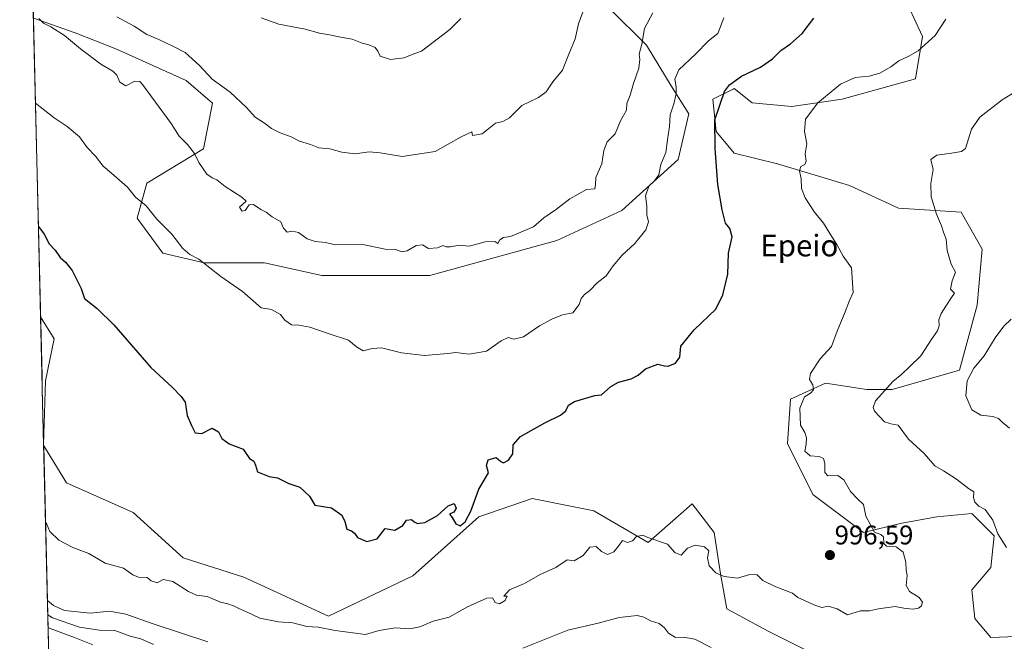
# Model space of a CAD drawing. Units: metres. Extents: x 665272 to 668737, y 4737353 to 4739749.
# Drawn here: x 665314 to 665678, y 4737515 to 4737745 of the extents above; entities that cross this region are included whole.
import ezdxf
from ezdxf.enums import TextEntityAlignment as Align

# ---------------------------------------------------------------- set-up
doc = ezdxf.new("R2010")
doc.units = ezdxf.units.M
doc.header["$MEASUREMENT"] = 0
for name, color, linetype, lineweight in [('Arbolado forestal CxS', 92, 'Continuous', 0), ('Carátula', 7, 'Continuous', 5), ('Curva de nivel maestra', 36, 'Continuous', 30), ('Curva de nivel normal', 36, 'Continuous', 0), ('Matorral CxS', 135, 'Continuous', 0), ('Municipio CxS', 142, 'Continuous', 0), ('Punto de cota en terreno', 7, 'Continuous', 0), ('Rótulo de punto de cota en terreno', 19, 'Continuous', 0), ('Texto cartográfico', 19, 'Continuous', 0)]:
    doc.layers.add(name, color=color, linetype=linetype, lineweight=lineweight)
doc.styles.add('Arial', font='txt', dxfattribs={"height": 0.2})

# ---------------------------------------------------------------- blocks, each defined once
blk = doc.blocks.new('*U151')
at = {"layer": 'Arbolado forestal CxS', "color": 92, "linetype": 'Continuous', "lineweight": 0}
for points in [[(665692.16, 4737516.74, 991.39), (665673.2, 4737516.05, 993.23), (665667.31, 4737523.12, 993.68), (665666.13, 4737533.72, 993.08), (665673.2, 4737541.96, 991.94), (665674.38, 4737553.74, 990.29), (665669.84, 4737558.28, 990.43), (665666.13, 4737561.99, 990.53), (665653.18, 4737560.81, 992.15), (665640.23, 4737558.45, 994.01), (665626.1, 4737554.92, 995.3), (665607.27, 4737569.06, 996.21), (665597.85, 4737587.9, 995.48), (665599.02, 4737604.39, 995.19), (665611.98, 4737610.28, 993.62), (665627.28, 4737607.93, 990.17), (665636.7, 4737607.93, 988.62), (665661.57, 4737615.03, 985.31), (665668.08, 4737639.11, 987), (665670.03, 4737659.94, 987.95), (665662.22, 4737673.61, 988.71), (665639.06, 4737675.07, 991.26), (665620.83, 4737683.5, 993.08), (665594.18, 4737691.5, 996.07), (665578.2, 4737695.5, 998.11), (665571.54, 4737703.5, 999.26), (665570.2, 4737715.49, 999.59), (665577.73, 4737719.25, 998.36), (665578.2, 4737719.49, 998.35), (665584.86, 4737714.16, 997.46), (665599.51, 4737712.83, 995.12), (665618.16, 4737715.49, 993.56), (665645.3, 4737723.08, 993.06), (665647.9, 4737738.7, 994.67), (665640.09, 4737755.63, 996.9)], [(665326.73, 4737409.77, 935.52), (665322.46, 4737587.02, 995.9), (665330.91, 4737573.38, 996.13), (665355.64, 4737562.31, 997.1), (665374.12, 4737545.6, 996.14), (665396.52, 4737538.43, 996.18), (665427.89, 4737523.91, 995.47), (665459.13, 4737538.88, 997.92), (665483.64, 4737560.81, 998.82), (665503.4, 4737567.52, 997.47), (665526.18, 4737562.96, 995.85), (665546.36, 4737551.24, 994.43), (665562.63, 4737565.56, 996.06), (665570.77, 4737554.92, 995.37), (665573.12, 4737539.61, 994.64), (665575.48, 4737526.65, 992.59), (665590.78, 4737518.4, 992.07), (665607.27, 4737510.16, 991.84)]]:
    blk.add_polyline3d(points, dxfattribs=at)
blk.add_polyline3d([(665322.45, 4737587.41, 995.89), (665321.31, 4737634.89, 998.02), (665326.35, 4737626.75, 997.73), (665323.1, 4737611.13, 996.86), (665322.45, 4737587.41, 995.89)], close=True, dxfattribs=at)
blk = doc.blocks.new('*U157')
at = {"layer": 'Arbolado forestal CxS', "color": 92, "linetype": 'Continuous', "lineweight": 0}
for points in [[(665314.88, 4737902.29, 1030.24), (665313.58, 4737956.6, 1030.77), (665314.98, 4737956.8, 1031.01), (665320.63, 4737957.61, 1031.91), (665328.88, 4737950.54, 1033.25), (665327.7, 4737938.76, 1033), (665328.88, 4737928.16, 1032.82), (665332.41, 4737911.67, 1033.85), (665325.34, 4737905.78, 1032.16), (665314.88, 4737902.29, 1030.24)], [(665465.45, 4737650.17, 1008.05), (665425.42, 4737650.17, 1007.32), (665404.23, 4737654.88, 1006.64), (665381.86, 4737654.89, 1004.85), (665366.55, 4737658.42, 1004.08), (665357.13, 4737671.38, 1004.19), (665360.66, 4737684.33, 1005.92), (665381.68, 4737697.05, 1010.74), (665384.93, 4737713.97, 1013.17), (665375.17, 4737722.44, 1012.6), (665349.13, 4737734.15, 1011.07), (665334.16, 4737740.01, 1010.39), (665318.65, 4737745.55, 1009.6), (665315.22, 4737888.35, 1029.76), (665317.1, 4737884.58, 1030.05), (665326.52, 4737884.58, 1031.62), (665340.65, 4737883.4, 1034.17), (665353.6, 4737888.11, 1036.24), (665371.26, 4737896.36, 1037.84), (665391.28, 4737899.89, 1037.93), (665395.99, 4737906.96, 1037.65), (665401.87, 4737909.31, 1037.07), (665407.76, 4737909.31, 1036.66), (665410.11, 4737902.25, 1036.34), (665418.36, 4737897.53, 1034.94), (665436.36, 4737895.57, 1031.63), (665448.07, 4737881.25, 1028.79), (665458.49, 4737856.52, 1025.56), (665468.25, 4737848.71, 1023.72), (665473.69, 4737840.99, 1022.9), (665492.98, 4737837.64, 1018.75), (665495.59, 4737824.62, 1018.27), (665500.8, 4737804.45, 1018.28), (665494.29, 4737792.08, 1019.47), (665497.24, 4737779.74, 1019.01), (665509.01, 4737773.85, 1017.22), (665509.01, 4737760.89, 1017.08), (665532.04, 4737749.12, 1011.92), (665545.71, 4737735.45, 1008.82), (665554.82, 4737720.48, 1004.65), (665561.33, 4737710.06, 1001.66), (665557.42, 4737693.14, 1002.7), (665536.59, 4737674.26, 1005.76), (665512.54, 4737663.13, 1007.69), (665465.45, 4737650.17, 1008.05)]]:
    blk.add_polyline3d(points, close=True, dxfattribs=at)
blk = doc.blocks.new('*U160')
at = {"layer": 'Matorral CxS', "color": 135, "linetype": 'Continuous', "lineweight": 0}
for points in [[(665640.09, 4737755.63, 996.9), (665647.9, 4737738.7, 994.67), (665645.3, 4737723.08, 993.06), (665618.16, 4737715.49, 993.56), (665599.51, 4737712.83, 995.12), (665584.86, 4737714.16, 997.46), (665578.2, 4737719.49, 998.35), (665577.73, 4737719.25, 998.36), (665570.2, 4737715.49, 999.59), (665571.54, 4737703.5, 999.26), (665578.2, 4737695.5, 998.11), (665594.18, 4737691.5, 996.07), (665620.83, 4737683.5, 993.08), (665639.06, 4737675.07, 991.26), (665662.22, 4737673.61, 988.71), (665670.03, 4737659.94, 987.95), (665668.08, 4737639.11, 987), (665661.57, 4737615.03, 985.31), (665636.7, 4737607.93, 988.62), (665627.28, 4737607.93, 990.17), (665611.98, 4737610.28, 993.62), (665599.02, 4737604.39, 995.19), (665597.85, 4737587.9, 995.48), (665607.27, 4737569.06, 996.21), (665626.1, 4737554.92, 995.3), (665640.23, 4737558.45, 994.01), (665653.18, 4737560.81, 992.15), (665666.13, 4737561.99, 990.53), (665669.84, 4737558.28, 990.43), (665674.38, 4737553.74, 990.29), (665673.2, 4737541.96, 991.94), (665666.13, 4737533.72, 993.08), (665667.31, 4737523.12, 993.68), (665673.2, 4737516.05, 993.23), (665692.16, 4737516.74, 991.39)], [(665321.31, 4737634.89, 998.02), (665326.35, 4737626.75, 997.73), (665323.1, 4737611.13, 996.86), (665322.45, 4737587.41, 995.89)], [(665322.46, 4737587.02, 995.9), (665330.91, 4737573.38, 996.13), (665355.64, 4737562.31, 997.1), (665374.12, 4737545.6, 996.14), (665396.52, 4737538.43, 996.18), (665427.89, 4737523.91, 995.47), (665459.13, 4737538.88, 997.92), (665483.64, 4737560.81, 998.82), (665503.4, 4737567.52, 997.47), (665526.18, 4737562.96, 995.85), (665546.36, 4737551.24, 994.43), (665562.63, 4737565.56, 996.06), (665570.77, 4737554.92, 995.37), (665573.12, 4737539.61, 994.64), (665575.48, 4737526.65, 992.59), (665590.78, 4737518.4, 992.07), (665607.27, 4737510.16, 991.84)]]:
    blk.add_polyline3d(points, dxfattribs=at)
blk = doc.blocks.new('*U166')
at = {"layer": 'Matorral CxS', "color": 135, "linetype": 'Continuous', "lineweight": 0}
for points in [[(665314.88, 4737902.29, 1030.24), (665325.34, 4737905.78, 1032.16), (665332.41, 4737911.67, 1033.85), (665328.88, 4737928.16, 1032.82), (665327.7, 4737938.76, 1033), (665328.88, 4737950.54, 1033.25), (665320.63, 4737957.61, 1031.91), (665314.98, 4737956.8, 1031.01), (665313.58, 4737956.6, 1030.77)], [(665318.65, 4737745.55, 1009.6), (665334.16, 4737740.01, 1010.39), (665349.13, 4737734.15, 1011.07), (665375.17, 4737722.44, 1012.6), (665384.93, 4737713.97, 1013.17), (665381.68, 4737697.05, 1010.74), (665360.66, 4737684.33, 1005.92), (665357.13, 4737671.38, 1004.19), (665366.55, 4737658.42, 1004.08), (665381.86, 4737654.89, 1004.85), (665404.23, 4737654.88, 1006.64), (665425.42, 4737650.17, 1007.32), (665465.45, 4737650.17, 1008.05), (665512.54, 4737663.13, 1007.69), (665536.59, 4737674.26, 1005.76), (665557.42, 4737693.14, 1002.7), (665561.33, 4737710.06, 1001.66), (665554.82, 4737720.48, 1004.65), (665545.71, 4737735.45, 1008.82), (665532.04, 4737749.12, 1011.92), (665509.01, 4737760.89, 1017.08), (665509.01, 4737773.85, 1017.22), (665497.24, 4737779.74, 1019.01), (665494.29, 4737792.08, 1019.47), (665500.8, 4737804.45, 1018.28), (665495.59, 4737824.62, 1018.27), (665492.98, 4737837.64, 1018.75), (665473.69, 4737840.99, 1022.9), (665468.25, 4737848.71, 1023.72), (665458.49, 4737856.52, 1025.56), (665448.07, 4737881.25, 1028.79), (665436.36, 4737895.57, 1031.63), (665418.36, 4737897.53, 1034.94), (665410.11, 4737902.25, 1036.34), (665407.76, 4737909.31, 1036.66), (665401.87, 4737909.31, 1037.07), (665395.99, 4737906.96, 1037.65), (665391.28, 4737899.89, 1037.93), (665371.26, 4737896.36, 1037.84), (665353.6, 4737888.11, 1036.24), (665340.65, 4737883.4, 1034.17), (665326.52, 4737884.58, 1031.62), (665317.1, 4737884.58, 1030.05), (665315.22, 4737888.35, 1029.76)]]:
    blk.add_polyline3d(points, dxfattribs=at)
blk = doc.blocks.new('*U169')
at = {"layer": 'Arbolado forestal CxS', "color": 92, "linetype": 'Continuous', "lineweight": 0}
for points in [[(665640.09, 4737755.63, 996.9), (665647.9, 4737738.7, 994.67), (665645.3, 4737723.08, 993.06), (665618.16, 4737715.49, 993.56), (665599.51, 4737712.83, 995.12), (665584.86, 4737714.16, 997.46), (665578.2, 4737719.49, 998.35), (665577.73, 4737719.25, 998.36), (665570.2, 4737715.49, 999.59), (665571.54, 4737703.5, 999.26), (665578.2, 4737695.5, 998.11), (665594.18, 4737691.5, 996.07), (665620.83, 4737683.5, 993.08), (665639.06, 4737675.07, 991.26), (665662.22, 4737673.61, 988.71), (665670.03, 4737659.94, 987.95), (665668.08, 4737639.11, 987), (665661.57, 4737615.03, 985.31), (665636.7, 4737607.93, 988.62), (665627.28, 4737607.93, 990.17), (665611.98, 4737610.28, 993.62), (665599.02, 4737604.39, 995.19), (665597.85, 4737587.9, 995.48), (665607.27, 4737569.06, 996.21), (665626.1, 4737554.92, 995.3), (665640.23, 4737558.45, 994.01), (665653.18, 4737560.81, 992.15), (665666.13, 4737561.99, 990.53), (665669.84, 4737558.28, 990.43), (665674.38, 4737553.74, 990.29), (665673.2, 4737541.96, 991.94), (665666.13, 4737533.72, 993.08), (665667.31, 4737523.12, 993.68), (665673.2, 4737516.05, 993.23), (665692.16, 4737516.74, 991.39)], [(665321.31, 4737634.89, 998.02), (665326.35, 4737626.75, 997.73), (665323.1, 4737611.13, 996.86), (665322.45, 4737587.41, 995.89)], [(665322.46, 4737587.02, 995.9), (665330.91, 4737573.38, 996.13), (665355.64, 4737562.31, 997.1), (665374.12, 4737545.6, 996.14), (665396.52, 4737538.43, 996.18), (665427.89, 4737523.91, 995.47), (665459.13, 4737538.88, 997.92), (665483.64, 4737560.81, 998.82), (665503.4, 4737567.52, 997.47), (665526.18, 4737562.96, 995.85), (665546.36, 4737551.24, 994.43), (665562.63, 4737565.56, 996.06), (665570.77, 4737554.92, 995.37), (665573.12, 4737539.61, 994.64), (665575.48, 4737526.65, 992.59), (665590.78, 4737518.4, 992.07), (665607.27, 4737510.16, 991.84)]]:
    blk.add_polyline3d(points, dxfattribs=at)
blk = doc.blocks.new('*U175')
at = {"layer": 'Arbolado forestal CxS', "color": 92, "linetype": 'Continuous', "lineweight": 0}
for points in [[(665314.88, 4737902.29, 1030.24), (665325.34, 4737905.78, 1032.16), (665332.41, 4737911.67, 1033.85), (665328.88, 4737928.16, 1032.82), (665327.7, 4737938.76, 1033), (665328.88, 4737950.54, 1033.25), (665320.63, 4737957.61, 1031.91), (665314.98, 4737956.8, 1031.01), (665313.58, 4737956.6, 1030.77)], [(665318.65, 4737745.55, 1009.6), (665334.16, 4737740.01, 1010.39), (665349.13, 4737734.15, 1011.07), (665375.17, 4737722.44, 1012.6), (665384.93, 4737713.97, 1013.17), (665381.68, 4737697.05, 1010.74), (665360.66, 4737684.33, 1005.92), (665357.13, 4737671.38, 1004.19), (665366.55, 4737658.42, 1004.08), (665381.86, 4737654.89, 1004.85), (665404.23, 4737654.88, 1006.64), (665425.42, 4737650.17, 1007.32), (665465.45, 4737650.17, 1008.05), (665512.54, 4737663.13, 1007.69), (665536.59, 4737674.26, 1005.76), (665557.42, 4737693.14, 1002.7), (665561.33, 4737710.06, 1001.66), (665554.82, 4737720.48, 1004.65), (665545.71, 4737735.45, 1008.82), (665532.04, 4737749.12, 1011.92), (665509.01, 4737760.89, 1017.08), (665509.01, 4737773.85, 1017.22), (665497.24, 4737779.74, 1019.01), (665494.29, 4737792.08, 1019.47), (665500.8, 4737804.45, 1018.28), (665495.59, 4737824.62, 1018.27), (665492.98, 4737837.64, 1018.75), (665473.69, 4737840.99, 1022.9), (665468.25, 4737848.71, 1023.72), (665458.49, 4737856.52, 1025.56), (665448.07, 4737881.25, 1028.79), (665436.36, 4737895.57, 1031.63), (665418.36, 4737897.53, 1034.94), (665410.11, 4737902.25, 1036.34), (665407.76, 4737909.31, 1036.66), (665401.87, 4737909.31, 1037.07), (665395.99, 4737906.96, 1037.65), (665391.28, 4737899.89, 1037.93), (665371.26, 4737896.36, 1037.84), (665353.6, 4737888.11, 1036.24), (665340.65, 4737883.4, 1034.17), (665326.52, 4737884.58, 1031.62), (665317.1, 4737884.58, 1030.05), (665315.22, 4737888.35, 1029.76)]]:
    blk.add_polyline3d(points, dxfattribs=at)
blk = doc.blocks.new('*U188')
at = {"layer": 'Curva de nivel normal', "color": 36, "linetype": 'Continuous', "lineweight": 0}
blk.add_polyline3d([(665324.08, 4737519.78, 980), (665324.9, 4737519.36, 980), (665333.88, 4737515.99, 980), (665340.68, 4737513.29, 980)], dxfattribs=at)
blk = doc.blocks.new('*U215')
at = {"layer": 'Curva de nivel normal', "color": 36, "linetype": 'Continuous', "lineweight": 0}
for points in [[(665323.84, 4737529.75, 990), (665326.04, 4737527.87, 990), (665330.22, 4737526.08, 990), (665339.7, 4737525.08, 990), (665346.89, 4737525.79, 990), (665352.88, 4737524.63, 990), (665362.6, 4737521.27, 990), (665383.23, 4737514.42, 990)], [(665499.92, 4737512.07, 990), (665516.59, 4737518.71, 990), (665528.26, 4737521.5, 990), (665535.59, 4737523.5, 990), (665542.28, 4737524.18, 990), (665544.74, 4737523.63, 990), (665547.22, 4737522.28, 990), (665550.33, 4737521.21, 990), (665552.41, 4737519.64, 990), (665553.84, 4737517.68, 990), (665556.4, 4737516.03, 990), (665559.33, 4737516.11, 990), (665563.59, 4737515.44, 990), (665569.65, 4737512.36, 990)], [(665679.02, 4737549.39, 990), (665675.76, 4737554.49, 990), (665673.99, 4737559.55, 990), (665671.15, 4737563.43, 990), (665668.74, 4737564.74, 990), (665667.3, 4737566.22, 990), (665666.79, 4737567.91, 990), (665666.86, 4737569.98, 990), (665664.97, 4737571.28, 990), (665660.5, 4737574.71, 990), (665655.67, 4737577.84, 990), (665652.45, 4737579.69, 990), (665648.54, 4737584.19, 990), (665642.68, 4737589.47, 990), (665638.93, 4737594.72, 990), (665636.2, 4737595.23, 990), (665633.87, 4737595.99, 990), (665630.07, 4737599.89, 990), (665629.63, 4737601.24, 990), (665630.48, 4737603.77, 990), (665633.98, 4737607.6, 990), (665636.88, 4737610.92, 990), (665640.25, 4737613.58, 990), (665643.03, 4737616.34, 990), (665647.25, 4737620.45, 990), (665651.29, 4737626.69, 990), (665653.4, 4737629.64, 990), (665654.08, 4737631.49, 990), (665654, 4737633.72, 990), (665654.78, 4737636.13, 990), (665656.58, 4737638.74, 990), (665658.58, 4737641.96, 990), (665659.76, 4737643.65, 990), (665658.29, 4737645.15, 990), (665658.83, 4737648.2, 990), (665660.16, 4737651.44, 990), (665658.52, 4737654.36, 990), (665657.01, 4737659.41, 990), (665656.65, 4737663.57, 990), (665655.73, 4737665.84, 990), (665654.91, 4737668.52, 990), (665653.12, 4737672.9, 990), (665651.16, 4737679.31, 990), (665650.94, 4737684.22, 990), (665651.81, 4737689.4, 990), (665651.03, 4737693.19, 990), (665653.2, 4737694.68, 990), (665658.58, 4737695.5, 990), (665662.35, 4737696.1, 990), (665663.82, 4737697.27, 990), (665666.01, 4737704.34, 990), (665669.09, 4737708.82, 990), (665677.4, 4737715.29, 990), (665682.25, 4737718.23, 990)]]:
    blk.add_polyline3d(points, dxfattribs=at)
blk = doc.blocks.new('*U221')
at = {"layer": 'Curva de nivel normal', "color": 36, "linetype": 'Continuous', "lineweight": 0}
blk.add_polyline3d([(665320.63, 4737745.37, 1010), (665322.4, 4737743.64, 1010), (665325.15, 4737742.23, 1010), (665330.12, 4737739.03, 1010), (665336.06, 4737734.16, 1010), (665343.68, 4737728.49, 1010), (665348.1, 4737725.86, 1010), (665349.6, 4737724.35, 1010), (665350.68, 4737721.77, 1010), (665352.82, 4737720.42, 1010), (665356.24, 4737722.14, 1010), (665358.06, 4737721.98, 1010), (665359.07, 4737720.96, 1010), (665363.82, 4737714.32, 1010), (665369.7, 4737706.45, 1010), (665372.62, 4737701.72, 1010), (665375.68, 4737698.73, 1010), (665378.34, 4737695.4, 1010), (665379.94, 4737691.98, 1010), (665382.85, 4737687.75, 1010), (665384.83, 4737686.3, 1010), (665386.63, 4737685.6, 1010), (665389.61, 4737683.18, 1010), (665395.88, 4737679.14, 1010), (665397.43, 4737677.64, 1010), (665394.97, 4737675.52, 1010), (665395.94, 4737674.02, 1010), (665397.01, 4737674.21, 1010), (665398.5, 4737676.29, 1010), (665400.14, 4737676.41, 1010), (665402.9, 4737674.66, 1010), (665404.84, 4737673.63, 1010), (665407.03, 4737671.95, 1010), (665410.24, 4737669.98, 1010), (665411.22, 4737667.75, 1010), (665412.66, 4737666.19, 1010), (665414.6, 4737666.53, 1010), (665416.87, 4737666.1, 1010), (665420.03, 4737663.77, 1010), (665423.02, 4737662.76, 1010), (665426.83, 4737662.37, 1010), (665430.41, 4737661.46, 1010), (665440.6, 4737661.69, 1010), (665448.9, 4737659.93, 1010), (665452.76, 4737659.73, 1010), (665455.27, 4737658.93, 1010), (665457.12, 4737659.28, 1010), (665460.36, 4737661.3, 1010), (665462.71, 4737661.46, 1010), (665464.96, 4737660.12, 1010), (665468.26, 4737660.47, 1010), (665470.41, 4737661.29, 1010), (665471.53, 4737660.77, 1010), (665473.08, 4737660.75, 1010), (665476.36, 4737661.36, 1010), (665480, 4737661.02, 1010), (665485.92, 4737662.58, 1010), (665489.49, 4737662.75, 1010), (665490.6, 4737662, 1010), (665491.39, 4737663.42, 1010), (665492.79, 4737664.27, 1010), (665495.37, 4737664.6, 1010), (665503.8, 4737668.13, 1010), (665507.73, 4737671.49, 1010), (665512.4, 4737674.71, 1010), (665517.26, 4737678.57, 1010), (665523.42, 4737681.99, 1010), (665526.53, 4737682.25, 1010), (665526.77, 4737683.92, 1010), (665526.91, 4737686.42, 1010), (665529.11, 4737691.55, 1010), (665529.88, 4737696.47, 1010), (665531.12, 4737699.62, 1010), (665534.1, 4737702.62, 1010), (665536.02, 4737707.42, 1010), (665538.23, 4737711.36, 1010), (665538.44, 4737713.89, 1010), (665539.63, 4737717, 1010), (665540.9, 4737721.26, 1010), (665542.83, 4737727, 1010), (665543.24, 4737730.24, 1010), (665543, 4737732.12, 1010), (665544.01, 4737735.86, 1010), (665544.92, 4737741.66, 1010), (665548.02, 4737747.53, 1010)], dxfattribs=at)
blk = doc.blocks.new('*U226')
at = {"layer": 'Curva de nivel normal', "color": 36, "linetype": 'Continuous', "lineweight": 0}
for points in [[(665323.97, 4737524.42, 985), (665325.72, 4737523.28, 985), (665335.68, 4737519.83, 985), (665343.12, 4737518.76, 985), (665348.79, 4737518.66, 985), (665354.53, 4737516.57, 985), (665358.49, 4737515.59, 985), (665363.12, 4737513.4, 985)], [(665680.14, 4737593.6, 985), (665677.4, 4737595.85, 985), (665676.04, 4737597.22, 985), (665673.92, 4737597.94, 985), (665669.46, 4737598.37, 985), (665666.19, 4737600.44, 985), (665663.93, 4737605.63, 985), (665664.42, 4737611.12, 985), (665666.87, 4737615.8, 985), (665670.76, 4737620.41, 985), (665674.83, 4737627.02, 985), (665678.03, 4737631.36, 985), (665680.69, 4737634.02, 985)]]:
    blk.add_polyline3d(points, dxfattribs=at)
blk = doc.blocks.new('*U240')
at = {"layer": 'Curva de nivel normal', "color": 36, "linetype": 'Continuous', "lineweight": 0}
blk.add_polyline3d([(665349.55, 4737745.94, 1015), (665355.94, 4737742.52, 1015), (665360.64, 4737739.44, 1015), (665365.11, 4737737.61, 1015), (665370.28, 4737735.15, 1015), (665374.85, 4737732.8, 1015), (665380.17, 4737727.93, 1015), (665384.81, 4737722.88, 1015), (665391.55, 4737718.1, 1015), (665397.62, 4737712.36, 1015), (665400.77, 4737708.85, 1015), (665404.27, 4737706.58, 1015), (665406.8, 4737704.66, 1015), (665410.08, 4737702.98, 1015), (665414.16, 4737701.52, 1015), (665417.2, 4737699.94, 1015), (665421.29, 4737698.72, 1015), (665424.4, 4737697.49, 1015), (665428.37, 4737697.12, 1015), (665432.81, 4737695.9, 1015), (665437.84, 4737695.27, 1015), (665442.93, 4737695.97, 1015), (665447.05, 4737695.62, 1015), (665455.21, 4737694.3, 1015), (665467.43, 4737696.09, 1015), (665477.04, 4737701.48, 1015), (665480.97, 4737703.39, 1015), (665481.26, 4737702.01, 1015), (665484.86, 4737702.63, 1015), (665489.74, 4737706.56, 1015), (665492.54, 4737707.23, 1015), (665494.98, 4737708.58, 1015), (665499.48, 4737713.14, 1015), (665505.65, 4737716.15, 1015), (665508.59, 4737718.16, 1015), (665511.01, 4737721.89, 1015), (665514.6, 4737726.18, 1015), (665516.87, 4737732.13, 1015), (665519.26, 4737737.8, 1015), (665520.46, 4737743.43, 1015), (665522.23, 4737748.09, 1015)], dxfattribs=at)
blk = doc.blocks.new('*U243')
at = {"layer": 'Curva de nivel normal', "color": 36, "linetype": 'Continuous', "lineweight": 0}
blk.add_polyline3d([(665574.31, 4737745.68, 1005), (665572.14, 4737739.83, 1005), (665568.65, 4737737.07, 1005), (665563.89, 4737732.2, 1005), (665557.68, 4737726.38, 1005), (665556.15, 4737722.95, 1005), (665556.68, 4737720.11, 1005), (665556.65, 4737717.51, 1005), (665555.84, 4737713.72, 1005), (665554.5, 4737709.66, 1005), (665554.19, 4737705.36, 1005), (665553.46, 4737700.43, 1005), (665552.87, 4737695.72, 1005), (665551.05, 4737691.3, 1005), (665550.26, 4737687.49, 1005), (665548.56, 4737685.07, 1005), (665546.49, 4737683.22, 1005), (665545.3, 4737679.69, 1005), (665545.84, 4737675.83, 1005), (665545.78, 4737672.61, 1005), (665546.46, 4737669.99, 1005), (665545.39, 4737667.06, 1005), (665541.31, 4737662.02, 1005), (665536.67, 4737657.69, 1005), (665533.36, 4737653.69, 1005), (665530.81, 4737650.02, 1005), (665527.47, 4737647.46, 1005), (665524.7, 4737644.66, 1005), (665522.72, 4737643.08, 1005), (665521.54, 4737641.6, 1005), (665520.76, 4737639.36, 1005), (665518.42, 4737636.38, 1005), (665514.61, 4737635.53, 1005), (665510.59, 4737634.03, 1005), (665506.06, 4737631.48, 1005), (665500.12, 4737627.4, 1005), (665496.7, 4737626.58, 1005), (665494.51, 4737627.24, 1005), (665491.9, 4737626, 1005), (665486.43, 4737622.08, 1005), (665479.96, 4737621.05, 1005), (665475.1, 4737621.66, 1005), (665472.16, 4737621.24, 1005), (665463.5, 4737620.58, 1005), (665454.93, 4737621.53, 1005), (665447.55, 4737623.3, 1005), (665444.06, 4737623.16, 1005), (665440.8, 4737622.26, 1005), (665438.29, 4737623.78, 1005), (665435.34, 4737626.24, 1005), (665427.84, 4737628.69, 1005), (665420.98, 4737631.07, 1005), (665416.99, 4737631.75, 1005), (665414.22, 4737631.83, 1005), (665411.82, 4737633.63, 1005), (665410.15, 4737635.76, 1005), (665406.86, 4737637.61, 1005), (665403.02, 4737638.12, 1005), (665396.14, 4737644.23, 1005), (665388.1, 4737649.82, 1005), (665379.88, 4737656.18, 1005), (665376.58, 4737657.96, 1005), (665374.04, 4737660.18, 1005), (665369.88, 4737665.52, 1005), (665364.37, 4737670.99, 1005), (665360.36, 4737676.01, 1005), (665356.49, 4737679.14, 1005), (665353.49, 4737682.84, 1005), (665347.61, 4737688.07, 1005), (665344.46, 4737690.66, 1005), (665341.61, 4737694.41, 1005), (665338.56, 4737697.64, 1005), (665335.75, 4737701.52, 1005), (665331.13, 4737705.31, 1005), (665326.3, 4737708.62, 1005), (665319.41, 4737714, 1005)], dxfattribs=at)
blk = doc.blocks.new('*U245')
at = {"layer": 'Curva de nivel normal', "color": 36, "linetype": 'Continuous', "lineweight": 0}
blk.add_polyline3d([(665476.93, 4737745.39, 1020), (665472.9, 4737741.28, 1020), (665462.35, 4737733.32, 1020), (665458.93, 4737732.08, 1020), (665455.93, 4737730.75, 1020), (665450.88, 4737730.13, 1020), (665447.01, 4737731.43, 1020), (665446.23, 4737733.32, 1020), (665445.18, 4737734.6, 1020), (665442.88, 4737735.66, 1020), (665440.37, 4737736.2, 1020), (665436.66, 4737737.77, 1020), (665431.81, 4737738.56, 1020), (665428.28, 4737739.38, 1020), (665424.57, 4737739.94, 1020), (665419.27, 4737741.38, 1020), (665409.58, 4737743.24, 1020), (665402.94, 4737745.6, 1020)], dxfattribs=at)
blk = doc.blocks.new('*U247')
at = {"layer": 'Curva de nivel normal', "color": 36, "linetype": 'Continuous', "lineweight": 0}
blk.add_polyline3d([(665323.14, 4737558.71, 995), (665323.51, 4737558.22, 995), (665324.73, 4737555.34, 995), (665328.06, 4737552.13, 995), (665333.24, 4737549.36, 995), (665339.22, 4737547.2, 995), (665345.17, 4737543.64, 995), (665352.03, 4737541.68, 995), (665355.46, 4737539.22, 995), (665357.6, 4737538.36, 995), (665360.78, 4737538.22, 995), (665362.24, 4737537, 995), (665364.48, 4737536.3, 995), (665366.76, 4737537.59, 995), (665370.32, 4737536.85, 995), (665376.13, 4737533.07, 995), (665379.05, 4737531.79, 995), (665383.03, 4737531.28, 995), (665387.96, 4737529.18, 995), (665390.64, 4737528.52, 995), (665392.76, 4737527.83, 995), (665394.71, 4737526.73, 995), (665397.54, 4737525.61, 995), (665402.47, 4737523.21, 995), (665409.43, 4737521.84, 995), (665414.7, 4737521.46, 995), (665419.96, 4737520.06, 995), (665424.05, 4737519.93, 995), (665430.45, 4737518.69, 995), (665441.61, 4737517.21, 995), (665446.75, 4737518.58, 995), (665452.6, 4737519.6, 995), (665458.06, 4737519.25, 995), (665461.76, 4737520.05, 995), (665466.72, 4737522.1, 995), (665472.64, 4737523.53, 995), (665479.38, 4737527.45, 995), (665486.6, 4737530.58, 995), (665488.66, 4737530.78, 995), (665489.68, 4737529.04, 995), (665491.25, 4737528.52, 995), (665493.34, 4737529.78, 995), (665494.09, 4737531.3, 995), (665492.86, 4737531.41, 995), (665494.99, 4737533.71, 995), (665500.46, 4737536.09, 995), (665506.26, 4737539.38, 995), (665512.17, 4737542.03, 995), (665516.26, 4737544.76, 995), (665518.92, 4737544.47, 995), (665522.26, 4737546.46, 995), (665524.68, 4737549.57, 995), (665527.02, 4737549.81, 995), (665529.08, 4737547.89, 995), (665531.29, 4737546.79, 995), (665533.64, 4737547.8, 995), (665535.19, 4737549.7, 995), (665536.78, 4737551.92, 995), (665538.59, 4737551.3, 995), (665540.45, 4737551.91, 995), (665542.03, 4737553.47, 995), (665544.34, 4737554.01, 995), (665546.15, 4737553.09, 995), (665553.46, 4737550.63, 995), (665556.12, 4737547.57, 995), (665558.5, 4737546.58, 995), (665560.86, 4737549.17, 995), (665563.69, 4737550.29, 995), (665567.11, 4737549.62, 995), (665568.72, 4737548.11, 995), (665568.31, 4737545.62, 995), (665568.93, 4737542.63, 995), (665571.35, 4737539.98, 995), (665574.49, 4737538.7, 995), (665579.38, 4737538, 995), (665583.93, 4737539.34, 995), (665586.63, 4737539.3, 995), (665588.82, 4737537.17, 995), (665593.55, 4737534.78, 995), (665599.72, 4737532.45, 995), (665601.78, 4737530.9, 995), (665608.06, 4737528.04, 995), (665610.61, 4737527.22, 995), (665612.94, 4737527.61, 995), (665616.24, 4737526.69, 995), (665620.07, 4737524.46, 995), (665624.91, 4737525.88, 995), (665628.25, 4737525.91, 995), (665631.62, 4737526.68, 995), (665637.73, 4737527.52, 995), (665640.95, 4737526.92, 995), (665644.25, 4737526.6, 995), (665646.42, 4737526.93, 995), (665647.5, 4737527.8, 995), (665647.85, 4737529.13, 995), (665646.7, 4737530.82, 995), (665643.02, 4737533.14, 995), (665641.89, 4737535.34, 995), (665642.26, 4737539.04, 995), (665641.83, 4737541.05, 995), (665641.73, 4737543.92, 995), (665640.69, 4737547.63, 995), (665638.19, 4737549.62, 995), (665634.59, 4737549.88, 995), (665633.52, 4737550.89, 995), (665633.5, 4737553.28, 995), (665632.42, 4737554.16, 995), (665630.07, 4737555.07, 995), (665626.86, 4737561.01, 995), (665626.06, 4737565.27, 995), (665623.96, 4737567.3, 995), (665621.28, 4737570.17, 995), (665618.8, 4737574.42, 995), (665616.59, 4737576.02, 995), (665612.88, 4737575.96, 995), (665611.67, 4737577.2, 995), (665611.7, 4737580.48, 995), (665611.23, 4737582.35, 995), (665609.61, 4737583.06, 995), (665606.24, 4737583.36, 995), (665604.33, 4737585.05, 995), (665604.77, 4737587.64, 995), (665604.95, 4737590.07, 995), (665604.3, 4737592.01, 995), (665602.7, 4737594.65, 995), (665602.41, 4737601, 995), (665604.24, 4737605.17, 995), (665606.38, 4737606.58, 995), (665607.5, 4737607.84, 995), (665607.25, 4737609.7, 995), (665606.01, 4737611.57, 995), (665606.45, 4737613.84, 995), (665610.02, 4737619.24, 995), (665614.2, 4737623.9, 995), (665616.3, 4737629.49, 995), (665619.27, 4737636.75, 995), (665620.81, 4737640.84, 995), (665622.21, 4737643.85, 995), (665622.01, 4737647.45, 995), (665621.57, 4737653.01, 995), (665618.53, 4737657.33, 995), (665616.22, 4737661.61, 995), (665613.62, 4737665.69, 995), (665611.29, 4737669.6, 995), (665607.95, 4737673.66, 995), (665604.46, 4737678.99, 995), (665603.13, 4737682.34, 995), (665602.92, 4737686.03, 995), (665602.33, 4737688.94, 995), (665602.83, 4737690.54, 995), (665604.33, 4737691.29, 995), (665604.82, 4737692.51, 995), (665604.43, 4737695.2, 995), (665605.1, 4737698.98, 995), (665604.23, 4737703.54, 995), (665604.61, 4737708.02, 995), (665609.18, 4737714.11, 995), (665617.51, 4737721.06, 995), (665622.91, 4737723.57, 995), (665628.12, 4737724.03, 995), (665632.09, 4737725.18, 995), (665636.17, 4737727.47, 995), (665639.11, 4737729.75, 995), (665642.63, 4737731.26, 995), (665646.25, 4737733.36, 995), (665652.58, 4737739.08, 995), (665656.58, 4737745.15, 995)], dxfattribs=at)
blk = doc.blocks.new('*U257')
at = {"layer": 'Curva de nivel maestra', "color": 36, "linetype": 'Continuous', "lineweight": 30}
blk.add_polyline3d([(665320.51, 4737668.34, 1000), (665320.93, 4737667.81, 1000), (665322.58, 4737665.48, 1000), (665324.45, 4737661.9, 1000), (665326.66, 4737659.54, 1000), (665328.61, 4737656.87, 1000), (665330.6, 4737655.14, 1000), (665332.96, 4737652.04, 1000), (665336.32, 4737645.4, 1000), (665337.54, 4737641.62, 1000), (665342.24, 4737637.98, 1000), (665348.42, 4737631.83, 1000), (665362.17, 4737616.11, 1000), (665370.03, 4737608.83, 1000), (665373.38, 4737605.32, 1000), (665374.9, 4737603.21, 1000), (665375.61, 4737598.25, 1000), (665377.21, 4737594.53, 1000), (665378.57, 4737591.88, 1000), (665381.02, 4737591.62, 1000), (665384.9, 4737593.54, 1000), (665387.14, 4737592.29, 1000), (665388.49, 4737589.82, 1000), (665391.2, 4737587.82, 1000), (665396.36, 4737585.79, 1000), (665398.72, 4737582.34, 1000), (665400.34, 4737581.4, 1000), (665400.9, 4737579.92, 1000), (665401.68, 4737577.37, 1000), (665405.93, 4737575.69, 1000), (665409.07, 4737575.16, 1000), (665413.29, 4737573.07, 1000), (665417.36, 4737571.8, 1000), (665420.87, 4737568.4, 1000), (665422.9, 4737565.07, 1000), (665428.98, 4737564.08, 1000), (665432.82, 4737561.38, 1000), (665433.95, 4737559, 1000), (665434.72, 4737556.15, 1000), (665436.41, 4737555.51, 1000), (665437.54, 4737554.64, 1000), (665438.64, 4737553.07, 1000), (665442.09, 4737551.58, 1000), (665445.94, 4737552.66, 1000), (665448.88, 4737556.39, 1000), (665452.48, 4737555.81, 1000), (665455.45, 4737557.57, 1000), (665456.86, 4737559.49, 1000), (665458.64, 4737559.75, 1000), (665459.66, 4737558.85, 1000), (665460.85, 4737558.34, 1000), (665463.6, 4737558.69, 1000), (665468.34, 4737561.3, 1000), (665472.26, 4737564.84, 1000), (665474.42, 4737565.65, 1000), (665475.24, 4737563.9, 1000), (665474.33, 4737562.49, 1000), (665472.77, 4737561.69, 1000), (665473.74, 4737560.52, 1000), (665475.12, 4737558.14, 1000), (665476.67, 4737557.44, 1000), (665478.59, 4737558.88, 1000), (665480.67, 4737562.85, 1000), (665483.59, 4737571.03, 1000), (665487.22, 4737577.03, 1000), (665486.45, 4737579.74, 1000), (665487.1, 4737581.83, 1000), (665489.97, 4737582.78, 1000), (665491.7, 4737581.28, 1000), (665492.79, 4737580.77, 1000), (665494.6, 4737581.7, 1000), (665496.22, 4737584.05, 1000), (665496.35, 4737587.38, 1000), (665499.08, 4737590.46, 1000), (665508.07, 4737595.54, 1000), (665513.9, 4737598.36, 1000), (665515.81, 4737599.97, 1000), (665516.75, 4737602.16, 1000), (665519.02, 4737603.47, 1000), (665526.59, 4737605.67, 1000), (665528.99, 4737605.99, 1000), (665532.52, 4737609.08, 1000), (665535.35, 4737610.7, 1000), (665540.05, 4737611.85, 1000), (665542.62, 4737613.2, 1000), (665545.26, 4737615.62, 1000), (665549.92, 4737617.28, 1000), (665552.38, 4737616.66, 1000), (665553.77, 4737616.63, 1000), (665556.38, 4737617.68, 1000), (665558.07, 4737619.92, 1000), (665558.39, 4737624.01, 1000), (665563.28, 4737630.07, 1000), (665571.38, 4737637.69, 1000), (665574.01, 4737643.02, 1000), (665575.78, 4737650.65, 1000), (665576.05, 4737658.48, 1000), (665577.36, 4737664.46, 1000), (665576.56, 4737667.62, 1000), (665574.95, 4737669.54, 1000), (665574.5, 4737671.56, 1000), (665573.69, 4737674.45, 1000), (665572.11, 4737683.88, 1000), (665571.15, 4737697.25, 1000), (665571, 4737707.84, 1000), (665574.56, 4737718.38, 1000), (665576.42, 4737720.81, 1000), (665580.84, 4737724.02, 1000), (665587.91, 4737727.37, 1000), (665592.36, 4737730.37, 1000), (665595.41, 4737733.46, 1000), (665599.06, 4737736.02, 1000), (665603.36, 4737739.81, 1000), (665607.62, 4737745.52, 1000)], dxfattribs=at)
blk = doc.blocks.new('5PATER')
at = {"layer": 'Carátula', "linetype": 'Continuous', "lineweight": 5}
h = blk.add_hatch(color=250, dxfattribs=at)
edge = h.paths.add_edge_path()
edge.add_ellipse((0, 0.01), major_axis=(-1.33, -1.34), ratio=0.999422, start_angle=0, end_angle=360)

msp = doc.modelspace()

# ---------------------------------------------------------------- linework, layer by layer
at = {"layer": 'Arbolado forestal CxS', "color": 92, "linetype": 'Continuous', "lineweight": 0}
for points in [[(665321.31, 4737634.89, 998.02), (665322.45, 4737587.41, 995.89)], [(665322.46, 4737587.02, 995.9), (665326.73, 4737409.77, 935.52)]]:
    msp.add_polyline3d(points, dxfattribs=at)
at = {"layer": 'Matorral CxS', "color": 135, "linetype": 'Continuous', "lineweight": 0}
for points in [[(665640.09, 4737755.63, 996.9), (665647.9, 4737738.7, 994.67), (665645.3, 4737723.08, 993.06), (665618.16, 4737715.49, 993.56), (665599.51, 4737712.83, 995.12), (665584.86, 4737714.16, 997.46), (665578.2, 4737719.49, 998.35), (665577.73, 4737719.25, 998.36), (665570.2, 4737715.49, 999.59), (665571.54, 4737703.5, 999.26), (665578.2, 4737695.5, 998.11), (665594.18, 4737691.5, 996.07), (665620.83, 4737683.5, 993.08), (665639.06, 4737675.07, 991.26), (665662.22, 4737673.61, 988.71), (665670.03, 4737659.94, 987.95), (665668.08, 4737639.11, 987), (665661.57, 4737615.03, 985.31), (665636.7, 4737607.93, 988.62), (665627.28, 4737607.93, 990.17), (665611.98, 4737610.28, 993.62), (665599.02, 4737604.39, 995.19), (665597.85, 4737587.9, 995.48), (665607.27, 4737569.06, 996.21), (665626.1, 4737554.92, 995.3), (665640.23, 4737558.45, 994.01), (665653.18, 4737560.81, 992.15), (665666.13, 4737561.99, 990.53), (665669.84, 4737558.28, 990.43), (665674.38, 4737553.74, 990.29), (665673.2, 4737541.96, 991.94), (665666.13, 4737533.72, 993.08), (665667.31, 4737523.12, 993.68), (665673.2, 4737516.05, 993.23), (665692.16, 4737516.74, 991.39)], [(665607.27, 4737510.16, 991.84), (665590.78, 4737518.4, 992.07), (665575.48, 4737526.65, 992.59), (665573.12, 4737539.61, 994.64), (665570.77, 4737554.92, 995.37), (665562.63, 4737565.56, 996.06), (665546.36, 4737551.24, 994.43), (665526.18, 4737562.96, 995.85), (665503.4, 4737567.52, 997.47), (665483.64, 4737560.81, 998.82), (665459.13, 4737538.88, 997.92), (665427.89, 4737523.91, 995.47), (665396.52, 4737538.43, 996.18), (665374.12, 4737545.6, 996.14), (665355.64, 4737562.31, 997.1), (665330.91, 4737573.38, 996.13), (665322.46, 4737587.02, 995.9), (665322.45, 4737587.41, 995.89), (665323.1, 4737611.13, 996.86), (665326.35, 4737626.75, 997.73), (665321.31, 4737634.89, 998.02), (665318.65, 4737745.55, 1009.6), (665334.16, 4737740.01, 1010.39), (665349.13, 4737734.15, 1011.07), (665375.17, 4737722.44, 1012.6), (665384.93, 4737713.97, 1013.17), (665381.68, 4737697.05, 1010.74), (665360.66, 4737684.33, 1005.92), (665357.13, 4737671.38, 1004.19), (665366.55, 4737658.42, 1004.08), (665381.86, 4737654.89, 1004.85), (665404.23, 4737654.88, 1006.64), (665425.42, 4737650.17, 1007.32), (665465.45, 4737650.17, 1008.05), (665512.54, 4737663.13, 1007.69), (665536.59, 4737674.26, 1005.76), (665557.42, 4737693.14, 1002.7), (665561.33, 4737710.06, 1001.66), (665554.82, 4737720.48, 1004.65), (665545.71, 4737735.45, 1008.82), (665532.04, 4737749.12, 1011.92)], [(665318.65, 4737745.55, 1009.6), (665321.31, 4737634.89, 998.02)], [(665322.46, 4737587.02, 995.9), (665322.45, 4737587.41, 995.89)]]:
    msp.add_polyline3d(points, dxfattribs=at)
at = {"layer": 'Municipio CxS', "color": 142, "linetype": 'Continuous', "lineweight": 0}
msp.add_polyline3d([(665324.25, 4737512.95, 974.52), (665324.12, 4737517.95, 978.51), (665324, 4737522.95, 983.16), (665323.88, 4737527.94, 987.92), (665323.76, 4737532.94, 991.19), (665323.64, 4737537.94, 992.71), (665323.52, 4737542.93, 993.45), (665323.4, 4737547.93, 994.01), (665323.28, 4737552.93, 994.57), (665323.16, 4737557.92, 994.87), (665323.04, 4737562.92, 995.19), (665322.92, 4737567.91, 995.39), (665322.8, 4737572.91, 995.31), (665322.68, 4737577.91, 995.55), (665322.56, 4737582.9, 995.51), (665322.44, 4737587.9, 995.59), (665322.32, 4737592.9, 995.8), (665322.2, 4737597.89, 995.86), (665322.08, 4737602.89, 996.03), (665321.96, 4737607.89, 996.35), (665321.84, 4737612.88, 996.7), (665321.72, 4737617.88, 996.84), (665321.6, 4737622.88, 997.26), (665321.48, 4737627.87, 997.62), (665321.36, 4737632.87, 997.79), (665321.24, 4737637.86, 997.83), (665321.12, 4737642.86, 998.24), (665321, 4737647.86, 998.51), (665320.88, 4737652.85, 998.72), (665320.76, 4737657.85, 999.03), (665320.64, 4737662.85, 999.7), (665320.52, 4737667.84, 999.93), (665320.4, 4737672.84, 1000.46), (665320.28, 4737677.84, 1000.82), (665320.16, 4737682.83, 1001.25), (665320.04, 4737687.83, 1001.83), (665319.92, 4737692.82, 1002.45), (665319.8, 4737697.82, 1003), (665319.68, 4737702.82, 1003.43), (665319.56, 4737707.81, 1004.1), (665319.44, 4737712.81, 1004.77), (665319.32, 4737717.81, 1005.35), (665319.2, 4737722.8, 1006.1), (665319.08, 4737727.8, 1007.02), (665318.96, 4737732.8, 1007.81), (665318.84, 4737737.79, 1008.46), (665318.72, 4737742.79, 1009.24), (665318.6, 4737747.79, 1010.23)], dxfattribs=at)

# ---------------------------------------------------------------- block references
at = {"layer": 'Arbolado forestal CxS', "color": 92, "linetype": 'Continuous', "lineweight": 0}
for name in ['*U151', '*U169', '*U157', '*U175']:
    msp.add_blockref(name, (0, 0), dxfattribs=at)
at = {"layer": 'Curva de nivel maestra', "color": 36, "linetype": 'Continuous', "lineweight": 30}
msp.add_blockref('*U257', (0, 0), dxfattribs=at)
at = {"layer": 'Curva de nivel normal', "color": 36, "linetype": 'Continuous', "lineweight": 0}
for name in ['*U226', '*U188', '*U215', '*U247', '*U243', '*U221', '*U240', '*U245']:
    msp.add_blockref(name, (0, 0), dxfattribs=at)
at = {"layer": 'Matorral CxS', "color": 135, "linetype": 'Continuous', "lineweight": 0}
for name in ['*U160', '*U166']:
    msp.add_blockref(name, (0, 0), dxfattribs=at)
at = {"layer": 'Punto de cota en terreno', "linetype": 'Continuous', "lineweight": 0}
msp.add_blockref('5PATER', (665613.6, 4737546.57, 996.59), dxfattribs=at)

# ---------------------------------------------------------------- texts
at = {"layer": 'Rótulo de punto de cota en terreno', "color": 19, "linetype": 'Continuous', "lineweight": 0, "style": 'Arial'}
msp.add_text('996,59', height=7, dxfattribs=at).set_placement((665615.36, 4737548.33), align=Align.BOTTOM_LEFT)
at = {"layer": 'Texto cartográfico', "color": 19, "linetype": 'Continuous', "lineweight": 0, "style": 'Arial'}
msp.add_text('Epeio', height=8, dxfattribs=at).set_placement((665602.29, 4737661.25), align=Align.MIDDLE_CENTER)

doc.saveas('drawing.dxf')
